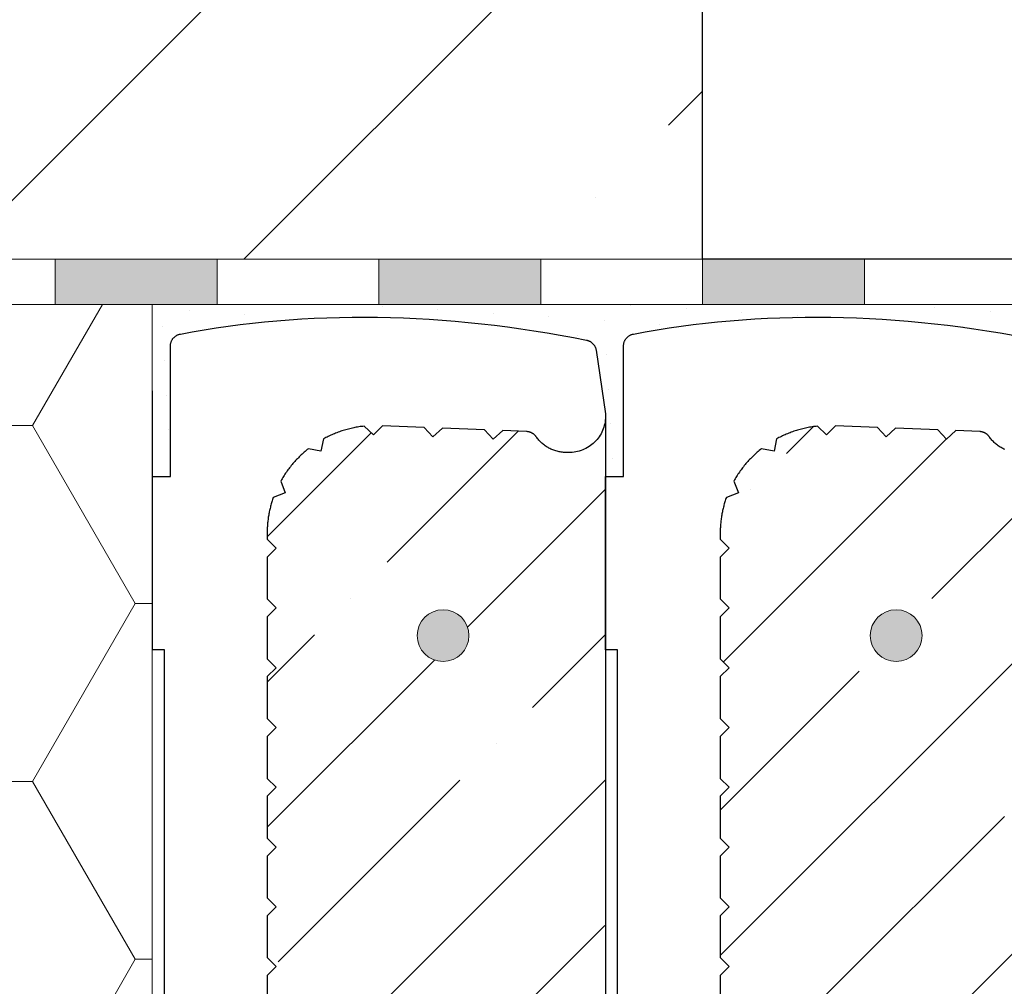
# Model space of a CAD drawing. Units: millimetres. Extents: x 0 to 9199, y 0 to 11130.
# Drawn here: x 5380 to 5532, y 2544 to 2693 of the extents above; entities that cross this region are included whole.
import ezdxf

# ---------------------------------------------------------------- set-up
doc = ezdxf.new("R2010")
doc.units = ezdxf.units.MM
doc.layers.add('HELUZ-keramika', color=1, linetype='Continuous')
for name, color, linetype, lineweight in [('HELUZ-tenká 0.18', 7, 'Continuous', 18), ('HELUZ-výztuž', 3, 'Continuous', 18), ('HELUZ-šrafy', 250, 'Continuous', 13)]:
    doc.layers.add(name, color=color, linetype=linetype, lineweight=lineweight)
pattern_1 = [(45, (-8578.555, -2178.434), (-22.45064, 22.45064), []), (45, (-8556.104, -2178.434), (-22.45064, 22.45064), [39.6875, -7.9375, 0, -7.9375])]

msp = doc.modelspace()

# ---------------------------------------------------------------- hatches: boundary and pattern name
at = {"layer": 'HELUZ-výztuž', "transparency": 33554559}
h = msp.add_hatch(color=256, dxfattribs=at)
h.dxf.hatch_style = 1
h.paths.add_polyline_path([(5448.94, 2597.86, 1), (5440.94, 2597.86, 1)])
h = msp.add_hatch(color=256, dxfattribs=at)
h.dxf.hatch_style = 1
h.paths.add_polyline_path([(5510.94, 2597.86, 1), (5518.94, 2597.86, 1)])
at = {"layer": 'HELUZ-šrafy', "transparency": 33554687}
h = msp.add_hatch(dxfattribs=at)
h.set_pattern_fill('ANSI35', color=256, scale=10)
h.set_pattern_definition([(45, (-31.9, -2071.585), (-44.9013, 44.9013), []), (45, (13.004, -2071.585), (-44.9013, 44.9013), [79.375, -15.875, 0, -15.875])])
h.paths.add_polyline_path([(5600.03, 2712.53), (5600.03, 2842.53), (5850.03, 2842.53), (6100.03, 2842.53), (6247.67, 2842.53), (6269.67, 2902.53), (6030.22, 2902.51), (6020.29, 2889.94, -0.246815), (6021.81, 2887.06, -1), (6014.81, 2887.06, -0.604087), (6020.29, 2889.94), (6030.22, 2902.51), (5610.03, 2902.48), (5585.03, 2902.48), (5532.12, 2902.48), (5459.19, 2825.88, -0.2053), (5460.28, 2823.35, -1), (5453.28, 2823.35, -0.659338), (5459.19, 2825.88), (5532.12, 2902.48), (5350.03, 2902.48), (5350.03, 2656.03), (5360.03, 2656.03), (5485.03, 2656.03), (5485.03, 2712.53)])
at = {"layer": 'HELUZ-šrafy', "transparency": 33554559}
h = msp.add_hatch(color=256, dxfattribs=at)
h.dxf.hatch_style = 1
h.paths.add_polyline_path([(5410.03, 2656.03), (5385.03, 2656.03), (5385.03, 2649.03), (5410.03, 2649.03)])
h = msp.add_hatch(color=256, dxfattribs=at)
h.dxf.hatch_style = 1
h.paths.add_polyline_path([(5460.03, 2656.03), (5435.03, 2656.03), (5435.03, 2649.03), (5460.03, 2649.03)])
h = msp.add_hatch(color=256, dxfattribs=at)
h.dxf.hatch_style = 1
h.paths.add_polyline_path([(5510.03, 2656.03), (5485.03, 2656.03), (5485.03, 2649.03), (5510.03, 2649.03)])
at = {"layer": 'HELUZ-šrafy', "transparency": 33554687}
h = msp.add_hatch(dxfattribs=at)
h.set_pattern_fill('HONEY', color=256, scale=10)
h.set_pattern_definition([(0, (-31.897, -2071.585), (47.625, 27.49631), [31.75, -63.5]), (120, (-31.897, -2071.585), (-47.625, 27.49631), [31.75, -63.5]), (60, (-31.897, -2071.585), (1e-07, 54.99261), [-63.5, 31.75])])
h.paths.add_polyline_path([(5240.06, 2399.32), (5399.98, 2399.32), (5399.98, 2649.03), (5240.06, 2649.03)])
h = msp.add_hatch(dxfattribs=at)
h.set_pattern_fill('DOTS', color=256, scale=3, angle=30, style=0)
h.paths.add_polyline_path([(5610.03, 2649.03), (5399.98, 2649.03), (5400.02, 2622.47), (5402.82, 2622.47), (5402.82, 2642.76), (5402.86, 2643.06), (5402.96, 2643.36), (5403.08, 2643.6), (5403.2, 2643.78), (5403.35, 2643.94), (5403.55, 2644.12), (5403.82, 2644.29), (5403.97, 2644.36), (5404.16, 2644.43), (5404.36, 2644.48), (5408.01, 2645.13), (5411.72, 2645.7), (5417.36, 2646.36), (5423.1, 2646.82), (5425.04, 2646.92), (5426.98, 2647), (5430.89, 2647.08), (5432.86, 2647.09), (5434.83, 2647.07), (5436.81, 2647.03), (5438.8, 2646.96), (5440.8, 2646.87), (5442.8, 2646.76), (5444.8, 2646.62), (5446.81, 2646.46), (5448.83, 2646.27), (5452.88, 2645.83), (5454.9, 2645.57), (5456.93, 2645.29), (5458.97, 2644.98), (5461, 2644.66), (5463.04, 2644.3), (5465.08, 2643.93), (5467.12, 2643.53), (5467.33, 2643.47), (5467.52, 2643.4), (5467.74, 2643.28), (5467.94, 2643.13), (5468.1, 2642.99), (5468.23, 2642.82), (5468.35, 2642.65), (5468.45, 2642.46), (5468.52, 2642.26), (5468.57, 2642.07), (5470.02, 2632.14), (5470.02, 2622.47), (5472.82, 2622.47), (5472.82, 2642.6), (5472.82, 2642.77), (5472.85, 2642.98), (5472.9, 2643.21), (5472.99, 2643.44), (5473.11, 2643.65), (5473.25, 2643.85), (5473.42, 2644.02), (5473.61, 2644.17), (5473.82, 2644.3), (5474.04, 2644.4), (5474.24, 2644.45), (5474.36, 2644.48), (5476.18, 2644.82), (5478.01, 2645.13), (5479.86, 2645.43), (5481.72, 2645.7), (5483.59, 2645.94), (5485.47, 2646.17), (5487.36, 2646.36), (5489.27, 2646.54), (5491.18, 2646.69), (5493.1, 2646.82), (5495.04, 2646.92), (5496.98, 2647), (5498.93, 2647.05), (5500.89, 2647.08), (5502.86, 2647.09), (5504.83, 2647.07), (5506.81, 2647.03), (5508.8, 2646.96), (5510.8, 2646.87), (5512.8, 2646.76), (5514.8, 2646.62), (5516.81, 2646.46), (5518.83, 2646.27), (5520.85, 2646.06), (5522.88, 2645.83), (5524.9, 2645.57), (5526.93, 2645.29), (5528.97, 2644.98), (5531, 2644.66), (5533.04, 2644.3), (5535.08, 2643.93), (5537.19, 2643.51), (5537.39, 2643.45), (5537.59, 2643.37), (5537.77, 2643.26), (5537.94, 2643.13), (5538.1, 2642.99), (5538.23, 2642.82), (5538.35, 2642.65), (5538.45, 2642.46), (5538.52, 2642.26), (5538.57, 2642.07), (5540.02, 2632.09), (5541.47, 2642.07), (5541.52, 2642.26), (5541.59, 2642.46), (5541.69, 2642.65), (5541.81, 2642.82), (5541.95, 2642.99), (5542.1, 2643.13), (5542.27, 2643.26), (5542.45, 2643.37), (5542.67, 2643.46), (5542.92, 2643.53), (5544.96, 2643.93), (5546.99, 2644.3), (5549.03, 2644.65), (5551.06, 2644.98), (5553.1, 2645.29), (5555.13, 2645.57), (5557.16, 2645.83), (5561.21, 2646.27), (5563.22, 2646.46), (5565.23, 2646.62), (5567.24, 2646.76), (5569.24, 2646.87), (5571.24, 2646.96), (5573.22, 2647.03), (5575.21, 2647.07), (5577.18, 2647.09), (5579.15, 2647.09), (5583.06, 2647.01), (5585.01, 2646.92), (5586.94, 2646.84), (5592.68, 2646.39), (5598.33, 2645.71), (5601.95, 2645.15), (5605.79, 2644.46), (5606.03, 2644.38), (5606.24, 2644.28), (5606.45, 2644.16), (5606.64, 2644), (5606.79, 2643.84), (5606.96, 2643.61), (5607.06, 2643.41), (5607.14, 2643.21), (5607.19, 2643.01), (5607.22, 2642.82), (5607.22, 2642.6), (5610.03, 2642.6)])
h = msp.add_hatch(dxfattribs=at)
h.set_pattern_fill('ANSI35', color=256, scale=5, style=0)
h.set_pattern_definition(pattern_1)
h.paths.add_polyline_path([(5470.02, 2630.94), (5469.63, 2629.55), (5468.93, 2628.36), (5467.96, 2627.36), (5466.78, 2626.64), (5465.45, 2626.22), (5463.97, 2626.13), (5462.62, 2626.29), (5461.35, 2626.77), (5460.24, 2627.52), (5459.69, 2628.13), (5459.67, 2628.15), (5458.98, 2628.97), (5458.94, 2628.99), (5458.9, 2629.03), (5458.86, 2629.06), (5458.81, 2629.09), (5458.77, 2629.12), (5458.72, 2629.14), (5458.67, 2629.17), (5458.62, 2629.19), (5458.58, 2629.22), (5458.53, 2629.24), (5458.48, 2629.26), (5458.43, 2629.28), (5458.38, 2629.3), (5458.32, 2629.31), (5458.27, 2629.33), (5458.22, 2629.34), (5458.17, 2629.35), (5458.11, 2629.36), (5458.06, 2629.37), (5458.01, 2629.38), (5457.95, 2629.39), (5457.9, 2629.39), (5457.85, 2629.4), (5454.16, 2629.55), (5452.7, 2628.22), (5451.36, 2629.66), (5444.83, 2629.93), (5443.38, 2628.6), (5442.04, 2630.04), (5435.57, 2630.3), (5434.2, 2628.88), (5432.77, 2630.24), (5432.56, 2630.21), (5432.36, 2630.19), (5432.15, 2630.16), (5431.94, 2630.13), (5431.74, 2630.1), (5431.53, 2630.06), (5431.33, 2630.02), (5431.13, 2629.98), (5430.92, 2629.94), (5430.72, 2629.89), (5430.52, 2629.84), (5430.32, 2629.79), (5430.12, 2629.74), (5429.92, 2629.68), (5429.72, 2629.63), (5429.52, 2629.57), (5429.32, 2629.5), (5429.12, 2629.44), (5428.93, 2629.37), (5428.73, 2629.3), (5428.54, 2629.23), (5428.34, 2629.15), (5428.15, 2629.07), (5427.96, 2628.99), (5427.77, 2628.91), (5427.58, 2628.83), (5427.39, 2628.74), (5427.2, 2628.65), (5427.02, 2628.56), (5426.83, 2628.47), (5426.65, 2628.37), (5426.47, 2628.27), (5426.07, 2626.35), (5424.13, 2626.74), (5423.96, 2626.61), (5423.8, 2626.48), (5423.64, 2626.34), (5423.49, 2626.21), (5423.33, 2626.07), (5423.18, 2625.93), (5423.03, 2625.79), (5422.88, 2625.65), (5422.73, 2625.51), (5422.58, 2625.36), (5422.43, 2625.21), (5422.29, 2625.06), (5422.15, 2624.91), (5422.01, 2624.76), (5421.87, 2624.6), (5421.74, 2624.45), (5421.61, 2624.29), (5421.47, 2624.13), (5421.34, 2623.97), (5421.22, 2623.81), (5421.09, 2623.64), (5420.97, 2623.48), (5420.85, 2623.31), (5420.73, 2623.14), (5420.61, 2622.97), (5420.5, 2622.8), (5420.38, 2622.63), (5420.27, 2622.45), (5420.16, 2622.28), (5420.06, 2622.1), (5419.95, 2621.92), (5419.85, 2621.74), (5420.56, 2619.91), (5418.71, 2619.21), (5418.65, 2619.04), (5418.59, 2618.88), (5418.54, 2618.71), (5418.49, 2618.54), (5418.44, 2618.37), (5418.39, 2618.21), (5418.34, 2618.04), (5418.29, 2617.87), (5418.25, 2617.7), (5418.21, 2617.53), (5418.17, 2617.35), (5418.13, 2617.18), (5418.09, 2617.01), (5418.06, 2616.84), (5418.03, 2616.67), (5418, 2616.49), (5417.97, 2616.32), (5417.94, 2616.15), (5417.92, 2615.97), (5417.89, 2615.8), (5417.87, 2615.62), (5417.85, 2615.45), (5417.83, 2615.27), (5417.82, 2615.1), (5417.8, 2614.92), (5417.79, 2614.75), (5417.78, 2614.57), (5417.77, 2614.4), (5417.77, 2614.22), (5417.76, 2614.05), (5417.76, 2613.87), (5417.76, 2613.7), (5417.76, 2612.76), (5419.16, 2611.38), (5417.76, 2609.99), (5417.76, 2603.52), (5419.16, 2602.13), (5417.76, 2600.75), (5417.76, 2594.28), (5419.16, 2592.89), (5417.76, 2591.51), (5417.76, 2585.04), (5419.16, 2583.65), (5417.76, 2582.26), (5417.76, 2575.79), (5419.16, 2574.41), (5417.76, 2573.02), (5417.76, 2566.55), (5419.16, 2565.17), (5417.76, 2563.78), (5417.76, 2557.31), (5419.16, 2555.92), (5417.76, 2554.54), (5417.76, 2548.07), (5419.16, 2546.68), (5417.76, 2545.3), (5417.76, 2538.83), (5419.16, 2537.44), (5417.76, 2536.05), (5417.76, 2529.58), (5419.16, 2528.19), (5417.76, 2526.81), (5417.76, 2520.34), (5419.16, 2518.95), (5417.76, 2517.57), (5417.76, 2511.1), (5419.16, 2509.71), (5417.76, 2508.32), (5417.76, 2501.85), (5419.16, 2500.47), (5417.76, 2499.08), (5417.76, 2492.61), (5419.16, 2491.23), (5417.76, 2489.84), (5417.76, 2483.37), (5419.16, 2481.98), (5417.76, 2480.6), (5417.76, 2474.13), (5419.16, 2472.74), (5417.76, 2471.36), (5417.76, 2464.89), (5419.16, 2463.5), (5417.76, 2462.11), (5417.76, 2455.64), (5419.16, 2454.26), (5417.76, 2452.87), (5417.76, 2446.4), (5419.16, 2445.01), (5417.76, 2443.63), (5417.76, 2442.69), (5417.76, 2442.52), (5417.76, 2442.34), (5417.77, 2442.17), (5417.77, 2441.99), (5417.78, 2441.81), (5417.79, 2441.64), (5417.8, 2441.46), (5417.82, 2441.29), (5417.83, 2441.11), (5417.85, 2440.94), (5417.87, 2440.76), (5417.89, 2440.59), (5417.92, 2440.42), (5417.94, 2440.24), (5417.97, 2440.07), (5418, 2439.9), (5418.03, 2439.72), (5418.06, 2439.55), (5418.09, 2439.38), (5418.13, 2439.21), (5418.17, 2439.03), (5418.21, 2438.86), (5418.25, 2438.69), (5418.29, 2438.52), (5418.34, 2438.35), (5418.39, 2438.18), (5418.44, 2438.01), (5418.49, 2437.85), (5418.54, 2437.68), (5418.59, 2437.51), (5418.65, 2437.34), (5418.71, 2437.18), (5420.56, 2436.48), (5419.85, 2434.65), (5419.95, 2434.47), (5420.06, 2434.29), (5420.16, 2434.11), (5420.27, 2433.94), (5420.38, 2433.76), (5420.5, 2433.59), (5420.61, 2433.42), (5420.73, 2433.25), (5420.85, 2433.08), (5420.97, 2432.91), (5421.09, 2432.75), (5421.22, 2432.58), (5421.34, 2432.42), (5421.47, 2432.26), (5421.61, 2432.1), (5421.74, 2431.94), (5421.87, 2431.78), (5422.01, 2431.63), (5422.15, 2431.48), (5422.29, 2431.32), (5422.43, 2431.18), (5422.58, 2431.03), (5422.73, 2430.88), (5422.88, 2430.74), (5423.03, 2430.6), (5423.18, 2430.45), (5423.33, 2430.32), (5423.49, 2430.18), (5423.64, 2430.04), (5423.8, 2429.91), (5423.96, 2429.78), (5424.13, 2429.65), (5426.07, 2430.04), (5426.47, 2428.11), (5426.65, 2428.02), (5426.83, 2427.92), (5427.02, 2427.83), (5427.2, 2427.74), (5427.39, 2427.65), (5427.58, 2427.56), (5427.77, 2427.48), (5427.96, 2427.39), (5428.15, 2427.31), (5428.34, 2427.24), (5428.54, 2427.16), (5428.73, 2427.09), (5428.93, 2427.02), (5429.12, 2426.95), (5429.32, 2426.89), (5429.52, 2426.82), (5429.72, 2426.76), (5429.92, 2426.7), (5430.12, 2426.65), (5430.32, 2426.6), (5430.52, 2426.54), (5430.72, 2426.5), (5430.92, 2426.45), (5431.13, 2426.41), (5431.33, 2426.37), (5431.53, 2426.33), (5431.74, 2426.29), (5431.94, 2426.26), (5432.15, 2426.23), (5432.36, 2426.2), (5432.56, 2426.17), (5432.77, 2426.15), (5434.2, 2427.5), (5435.57, 2426.08), (5442.04, 2426.36), (5443.38, 2427.79), (5444.82, 2426.47), (5451.38, 2426.75), (5452.7, 2428.17), (5454.14, 2426.86), (5457.98, 2427.03), (5458.01, 2427.03), (5458.06, 2427.03), (5458.11, 2427.04), (5458.17, 2427.05), (5458.22, 2427.06), (5458.27, 2427.07), (5458.33, 2427.09), (5458.38, 2427.1), (5458.43, 2427.12), (5458.48, 2427.13), (5458.53, 2427.15), (5458.58, 2427.18), (5458.63, 2427.2), (5458.68, 2427.22), (5458.72, 2427.25), (5458.77, 2427.27), (5458.82, 2427.3), (5458.86, 2427.33), (5458.9, 2427.36), (5458.95, 2427.39), (5458.99, 2427.43), (5459.03, 2427.46), (5459.07, 2427.5), (5459.11, 2427.53), (5459.15, 2427.57), (5459.18, 2427.61), (5459.22, 2427.65), (5459.25, 2427.69), (5459.29, 2427.73), (5459.32, 2427.78), (5459.75, 2428.39), (5460.77, 2429.28), (5461.97, 2429.9), (5463.24, 2430.21), (5465.1, 2430.23), (5466.52, 2429.86), (5467.74, 2429.19), (5468.76, 2428.25), (5469.51, 2427.09), (5470.02, 2425.58)])
h.paths.add_polyline_path([(5440.94, 2597.86, -1), (5448.94, 2597.86, -1)], flags=16)
h.paths.add_polyline_path([(5452.94, 2458.08, -1), (5436.94, 2458.08, -1)], flags=16)
h = msp.add_hatch(dxfattribs=at)
h.set_pattern_fill('ANSI35', color=256, scale=5, style=0)
h.set_pattern_definition(pattern_1)
h.paths.add_polyline_path([(5540.02, 2630.94), (5539.63, 2629.55), (5538.93, 2628.36), (5537.96, 2627.36), (5536.78, 2626.64), (5535.45, 2626.22), (5533.97, 2626.13), (5532.62, 2626.29), (5531.35, 2626.77), (5530.24, 2627.52), (5529.69, 2628.13), (5529.67, 2628.15), (5528.98, 2628.97), (5528.94, 2628.99), (5528.9, 2629.03), (5528.86, 2629.06), (5528.81, 2629.09), (5528.77, 2629.12), (5528.72, 2629.14), (5528.67, 2629.17), (5528.62, 2629.19), (5528.58, 2629.22), (5528.53, 2629.24), (5528.48, 2629.26), (5528.43, 2629.28), (5528.38, 2629.3), (5528.32, 2629.31), (5528.27, 2629.33), (5528.22, 2629.34), (5528.17, 2629.35), (5528.11, 2629.36), (5528.06, 2629.37), (5528.01, 2629.38), (5527.95, 2629.39), (5527.9, 2629.39), (5527.85, 2629.4), (5524.16, 2629.55), (5522.7, 2628.22), (5521.36, 2629.66), (5514.83, 2629.93), (5513.38, 2628.6), (5512.04, 2630.04), (5505.57, 2630.3), (5504.2, 2628.88), (5502.77, 2630.24), (5502.56, 2630.21), (5502.36, 2630.19), (5502.15, 2630.16), (5501.94, 2630.13), (5501.74, 2630.1), (5501.53, 2630.06), (5501.33, 2630.02), (5501.13, 2629.98), (5500.92, 2629.94), (5500.72, 2629.89), (5500.52, 2629.84), (5500.32, 2629.79), (5500.12, 2629.74), (5499.92, 2629.68), (5499.72, 2629.63), (5499.52, 2629.57), (5499.32, 2629.5), (5499.12, 2629.44), (5498.93, 2629.37), (5498.73, 2629.3), (5498.54, 2629.23), (5498.34, 2629.15), (5498.15, 2629.07), (5497.96, 2628.99), (5497.77, 2628.91), (5497.58, 2628.83), (5497.39, 2628.74), (5497.2, 2628.65), (5497.02, 2628.56), (5496.83, 2628.47), (5496.65, 2628.37), (5496.47, 2628.27), (5496.07, 2626.35), (5494.13, 2626.74), (5493.96, 2626.61), (5493.8, 2626.48), (5493.64, 2626.34), (5493.49, 2626.21), (5493.33, 2626.07), (5493.18, 2625.93), (5493.03, 2625.79), (5492.88, 2625.65), (5492.73, 2625.51), (5492.58, 2625.36), (5492.43, 2625.21), (5492.29, 2625.06), (5492.15, 2624.91), (5492.01, 2624.76), (5491.87, 2624.6), (5491.74, 2624.45), (5491.61, 2624.29), (5491.47, 2624.13), (5491.34, 2623.97), (5491.22, 2623.81), (5491.09, 2623.64), (5490.97, 2623.48), (5490.85, 2623.31), (5490.73, 2623.14), (5490.61, 2622.97), (5490.5, 2622.8), (5490.38, 2622.63), (5490.27, 2622.45), (5490.16, 2622.28), (5490.06, 2622.1), (5489.95, 2621.92), (5489.85, 2621.74), (5490.56, 2619.91), (5488.71, 2619.21), (5488.65, 2619.04), (5488.59, 2618.88), (5488.54, 2618.71), (5488.49, 2618.54), (5488.44, 2618.37), (5488.39, 2618.21), (5488.34, 2618.04), (5488.29, 2617.87), (5488.25, 2617.7), (5488.21, 2617.53), (5488.17, 2617.35), (5488.13, 2617.18), (5488.09, 2617.01), (5488.06, 2616.84), (5488.03, 2616.67), (5488, 2616.49), (5487.97, 2616.32), (5487.94, 2616.15), (5487.92, 2615.97), (5487.89, 2615.8), (5487.87, 2615.62), (5487.85, 2615.45), (5487.83, 2615.27), (5487.82, 2615.1), (5487.8, 2614.92), (5487.79, 2614.75), (5487.78, 2614.57), (5487.77, 2614.4), (5487.77, 2614.22), (5487.76, 2614.05), (5487.76, 2613.87), (5487.76, 2613.7), (5487.76, 2612.76), (5489.16, 2611.38), (5487.76, 2609.99), (5487.76, 2603.52), (5489.16, 2602.13), (5487.76, 2600.75), (5487.76, 2594.28), (5489.16, 2592.89), (5487.76, 2591.51), (5487.76, 2585.04), (5489.16, 2583.65), (5487.76, 2582.26), (5487.76, 2575.79), (5489.16, 2574.41), (5487.76, 2573.02), (5487.76, 2566.55), (5489.16, 2565.17), (5487.76, 2563.78), (5487.76, 2557.31), (5489.16, 2555.92), (5487.76, 2554.54), (5487.76, 2548.07), (5489.16, 2546.68), (5487.76, 2545.3), (5487.76, 2538.83), (5489.16, 2537.44), (5487.76, 2536.05), (5487.76, 2529.58), (5489.16, 2528.19), (5487.76, 2526.81), (5487.76, 2520.34), (5489.16, 2518.95), (5487.76, 2517.57), (5487.76, 2511.1), (5489.16, 2509.71), (5487.76, 2508.32), (5487.76, 2501.85), (5489.16, 2500.47), (5487.76, 2499.08), (5487.76, 2492.61), (5489.16, 2491.23), (5487.76, 2489.84), (5487.76, 2483.37), (5489.16, 2481.98), (5487.76, 2480.6), (5487.76, 2474.13), (5489.16, 2472.74), (5487.76, 2471.36), (5487.76, 2464.89), (5489.16, 2463.5), (5487.76, 2462.11), (5487.76, 2455.64), (5489.16, 2454.26), (5487.76, 2452.87), (5487.76, 2446.4), (5489.16, 2445.01), (5487.76, 2443.63), (5487.76, 2442.69), (5487.76, 2442.52), (5487.76, 2442.34), (5487.77, 2442.17), (5487.77, 2441.99), (5487.78, 2441.81), (5487.79, 2441.64), (5487.8, 2441.46), (5487.82, 2441.29), (5487.83, 2441.11), (5487.85, 2440.94), (5487.87, 2440.76), (5487.89, 2440.59), (5487.92, 2440.42), (5487.94, 2440.24), (5487.97, 2440.07), (5488, 2439.9), (5488.03, 2439.72), (5488.06, 2439.55), (5488.09, 2439.38), (5488.13, 2439.21), (5488.17, 2439.03), (5488.21, 2438.86), (5488.25, 2438.69), (5488.29, 2438.52), (5488.34, 2438.35), (5488.39, 2438.18), (5488.44, 2438.01), (5488.49, 2437.85), (5488.54, 2437.68), (5488.59, 2437.51), (5488.65, 2437.34), (5488.71, 2437.18), (5490.56, 2436.48), (5489.85, 2434.65), (5489.95, 2434.47), (5490.06, 2434.29), (5490.16, 2434.11), (5490.27, 2433.94), (5490.38, 2433.76), (5490.5, 2433.59), (5490.61, 2433.42), (5490.73, 2433.25), (5490.85, 2433.08), (5490.97, 2432.91), (5491.09, 2432.75), (5491.22, 2432.58), (5491.34, 2432.42), (5491.47, 2432.26), (5491.61, 2432.1), (5491.74, 2431.94), (5491.87, 2431.78), (5492.01, 2431.63), (5492.15, 2431.48), (5492.29, 2431.32), (5492.43, 2431.18), (5492.58, 2431.03), (5492.73, 2430.88), (5492.88, 2430.74), (5493.03, 2430.6), (5493.18, 2430.45), (5493.33, 2430.32), (5493.49, 2430.18), (5493.64, 2430.04), (5493.8, 2429.91), (5493.96, 2429.78), (5494.13, 2429.65), (5496.07, 2430.04), (5496.47, 2428.11), (5496.65, 2428.02), (5496.83, 2427.92), (5497.02, 2427.83), (5497.2, 2427.74), (5497.39, 2427.65), (5497.58, 2427.56), (5497.77, 2427.48), (5497.96, 2427.39), (5498.15, 2427.31), (5498.34, 2427.24), (5498.54, 2427.16), (5498.73, 2427.09), (5498.93, 2427.02), (5499.12, 2426.95), (5499.32, 2426.89), (5499.52, 2426.82), (5499.72, 2426.76), (5499.92, 2426.7), (5500.12, 2426.65), (5500.32, 2426.6), (5500.52, 2426.54), (5500.72, 2426.5), (5500.92, 2426.45), (5501.13, 2426.41), (5501.33, 2426.37), (5501.53, 2426.33), (5501.74, 2426.29), (5501.94, 2426.26), (5502.15, 2426.23), (5502.36, 2426.2), (5502.56, 2426.17), (5502.77, 2426.15), (5504.2, 2427.5), (5505.57, 2426.08), (5512.04, 2426.36), (5513.38, 2427.79), (5514.82, 2426.47), (5521.38, 2426.75), (5522.7, 2428.17), (5524.14, 2426.86), (5527.98, 2427.03), (5528.01, 2427.03), (5528.06, 2427.03), (5528.11, 2427.04), (5528.17, 2427.05), (5528.22, 2427.06), (5528.27, 2427.07), (5528.33, 2427.09), (5528.38, 2427.1), (5528.43, 2427.12), (5528.48, 2427.13), (5528.53, 2427.15), (5528.58, 2427.18), (5528.63, 2427.2), (5528.68, 2427.22), (5528.72, 2427.25), (5528.77, 2427.27), (5528.82, 2427.3), (5528.86, 2427.33), (5528.9, 2427.36), (5528.95, 2427.39), (5528.99, 2427.43), (5529.03, 2427.46), (5529.07, 2427.5), (5529.11, 2427.53), (5529.15, 2427.57), (5529.18, 2427.61), (5529.22, 2427.65), (5529.25, 2427.69), (5529.29, 2427.73), (5529.32, 2427.78), (5529.75, 2428.39), (5530.77, 2429.28), (5531.97, 2429.9), (5533.24, 2430.21), (5535.1, 2430.23), (5536.52, 2429.86), (5537.74, 2429.19), (5538.76, 2428.25), (5539.51, 2427.09), (5540.02, 2425.58)])
h.paths.add_polyline_path([(5510.94, 2597.86, -1), (5518.94, 2597.86, -1)], flags=16)
h.paths.add_polyline_path([(5522.94, 2458.08, -1), (5506.94, 2458.08, -1)], flags=16)

# ---------------------------------------------------------------- linework, layer by layer
at = {"layer": 'HELUZ-keramika', "transparency": 33554687}
msp.add_lwpolyline([(5485.03, 2712.53), (5600.03, 2712.53), (5600.03, 2656.03), (5485.03, 2656.03)], close=True, dxfattribs=at)
for points in [[(5402.82, 2642.6), (5402.82, 2642.74), (5402.83, 2642.82), (5402.84, 2642.9), (5402.85, 2642.98), (5402.87, 2643.06), (5402.88, 2643.13), (5402.91, 2643.21), (5402.93, 2643.29), (5402.96, 2643.36), (5403, 2643.44), (5403.03, 2643.51), (5403.07, 2643.58), (5403.11, 2643.65), (5403.16, 2643.72), (5403.21, 2643.78), (5403.26, 2643.84), (5403.31, 2643.9), (5403.37, 2643.96), (5403.42, 2644.02), (5403.48, 2644.07), (5403.55, 2644.12), (5403.61, 2644.17), (5403.68, 2644.21), (5403.75, 2644.26), (5403.82, 2644.29), (5403.89, 2644.33), (5403.97, 2644.36), (5404.04, 2644.39), (5404.12, 2644.42), (5404.2, 2644.44), (5404.28, 2644.46), (5404.36, 2644.48), (5406.18, 2644.82), (5408.01, 2645.13), (5409.86, 2645.43), (5411.72, 2645.7), (5413.59, 2645.94), (5415.47, 2646.17), (5417.36, 2646.36), (5419.27, 2646.54), (5421.18, 2646.69), (5423.1, 2646.82), (5425.04, 2646.92), (5426.98, 2647), (5428.93, 2647.05), (5430.89, 2647.08), (5432.86, 2647.09), (5434.83, 2647.07), (5436.81, 2647.03), (5438.8, 2646.96), (5440.8, 2646.87), (5442.8, 2646.76), (5444.8, 2646.62), (5446.81, 2646.46), (5448.83, 2646.27), (5450.85, 2646.06), (5452.88, 2645.83), (5454.9, 2645.57), (5456.93, 2645.29), (5458.97, 2644.98), (5461, 2644.66), (5463.04, 2644.3), (5465.08, 2643.93), (5467.12, 2643.53), (5467.19, 2643.51), (5467.26, 2643.49), (5467.33, 2643.47), (5467.39, 2643.45), (5467.46, 2643.42), (5467.52, 2643.4), (5467.59, 2643.36), (5467.65, 2643.33), (5467.71, 2643.3), (5467.77, 2643.26), (5467.83, 2643.22), (5467.89, 2643.17), (5467.94, 2643.13), (5467.99, 2643.08), (5468.05, 2643.03), (5468.1, 2642.98), (5468.14, 2642.93), (5468.19, 2642.88), (5468.23, 2642.82), (5468.27, 2642.77), (5468.31, 2642.71), (5468.35, 2642.65), (5468.38, 2642.58), (5468.42, 2642.52), (5468.45, 2642.46), (5468.47, 2642.39), (5468.5, 2642.33), (5468.52, 2642.26), (5468.54, 2642.19), (5468.56, 2642.12), (5468.57, 2642.05), (5468.58, 2641.98), (5470.02, 2632.14), (5470.02, 2424.37)], [(5472.82, 2642.66), (5472.82, 2642.74), (5472.83, 2642.82), (5472.84, 2642.9), (5472.85, 2642.98), (5472.87, 2643.06), (5472.88, 2643.13), (5472.91, 2643.21), (5472.93, 2643.29), (5472.96, 2643.36), (5473, 2643.44), (5473.03, 2643.51), (5473.07, 2643.58), (5473.11, 2643.65), (5473.16, 2643.72), (5473.21, 2643.78), (5473.26, 2643.84), (5473.31, 2643.9), (5473.37, 2643.96), (5473.42, 2644.02), (5473.48, 2644.07), (5473.55, 2644.12), (5473.61, 2644.17), (5473.68, 2644.21), (5473.75, 2644.26), (5473.82, 2644.29), (5473.89, 2644.33), (5473.97, 2644.36), (5474.04, 2644.39), (5474.12, 2644.42), (5474.2, 2644.44), (5474.28, 2644.46), (5474.36, 2644.48), (5476.18, 2644.82), (5478.01, 2645.13), (5479.86, 2645.43), (5481.72, 2645.7), (5483.59, 2645.94), (5485.47, 2646.17), (5487.36, 2646.36), (5489.27, 2646.54), (5491.18, 2646.69), (5493.1, 2646.82), (5495.04, 2646.92), (5496.98, 2647), (5498.93, 2647.05), (5500.89, 2647.08), (5502.86, 2647.09), (5504.83, 2647.07), (5506.81, 2647.03), (5508.8, 2646.96), (5510.8, 2646.87), (5512.8, 2646.76), (5514.8, 2646.62), (5516.81, 2646.46), (5518.83, 2646.27), (5520.85, 2646.06), (5522.88, 2645.83), (5524.9, 2645.57), (5526.93, 2645.29), (5528.97, 2644.98), (5531, 2644.66), (5533.04, 2644.3)], [(5401.89, 2460.73), (5401.89, 2595.66), (5400.02, 2595.66), (5400.02, 2622.47), (5402.82, 2622.47), (5402.82, 2642.6)], [(5471.89, 2460.73), (5471.89, 2595.66), (5470.02, 2595.66), (5470.02, 2622.47), (5472.82, 2622.47), (5472.82, 2642.6)], [(5470.02, 2631.71), (5470.01, 2631.44), (5469.99, 2631.16), (5469.96, 2630.89), (5469.91, 2630.62), (5469.85, 2630.35), (5469.78, 2630.09), (5469.69, 2629.83), (5469.59, 2629.57), (5469.47, 2629.32), (5469.35, 2629.07), (5469.21, 2628.84), (5469.06, 2628.61), (5468.9, 2628.38), (5468.73, 2628.17), (5468.54, 2627.96), (5468.35, 2627.76), (5468.15, 2627.57), (5467.94, 2627.4), (5467.72, 2627.23), (5467.49, 2627.07), (5467.25, 2626.93), (5467.01, 2626.79), (5466.76, 2626.67), (5466.51, 2626.56), (5466.25, 2626.47), (5465.98, 2626.39), (5465.71, 2626.32), (5465.44, 2626.26), (5465.17, 2626.22), (5464.89, 2626.19), (5464.62, 2626.17), (5464.34, 2626.17), (5463.88, 2626.17), (5463.71, 2626.18), (5463.54, 2626.19), (5463.37, 2626.2), (5463.2, 2626.22), (5463.04, 2626.25), (5462.87, 2626.28), (5462.71, 2626.31), (5462.54, 2626.35), (5462.38, 2626.4), (5462.22, 2626.45), (5462.06, 2626.5), (5461.91, 2626.56), (5461.75, 2626.62), (5461.6, 2626.69), (5461.44, 2626.76), (5461.3, 2626.84), (5461.15, 2626.92), (5461, 2627.01), (5460.86, 2627.1), (5460.72, 2627.19), (5460.59, 2627.29), (5460.46, 2627.39), (5460.33, 2627.5), (5460.2, 2627.61), (5460.08, 2627.72), (5459.96, 2627.84), (5459.84, 2627.96), (5459.73, 2628.08), (5459.62, 2628.21), (5459.52, 2628.34), (5459.42, 2628.48), (5459.32, 2628.61), (5459.29, 2628.65), (5459.25, 2628.7), (5459.22, 2628.74), (5459.18, 2628.78), (5459.14, 2628.82), (5459.11, 2628.85), (5459.07, 2628.89), (5459.03, 2628.93), (5458.99, 2628.96), (5458.94, 2628.99), (5458.9, 2629.03), (5458.86, 2629.06), (5458.81, 2629.09), (5458.77, 2629.12), (5458.72, 2629.14), (5458.67, 2629.17), (5458.62, 2629.19), (5458.58, 2629.22), (5458.53, 2629.24), (5458.48, 2629.26), (5458.43, 2629.28), (5458.38, 2629.3), (5458.32, 2629.31), (5458.27, 2629.33), (5458.22, 2629.34), (5458.17, 2629.35), (5458.11, 2629.36), (5458.06, 2629.37), (5458.01, 2629.38), (5457.95, 2629.39), (5457.9, 2629.39), (5457.85, 2629.4), (5454.16, 2629.55), (5452.7, 2628.22), (5451.36, 2629.66), (5444.83, 2629.93), (5443.38, 2628.6), (5442.04, 2630.04), (5435.57, 2630.3), (5434.2, 2628.88), (5432.77, 2630.24), (5432.56, 2630.21), (5432.36, 2630.19), (5432.15, 2630.16), (5431.94, 2630.13), (5431.74, 2630.1), (5431.53, 2630.06), (5431.33, 2630.02), (5431.13, 2629.98), (5430.92, 2629.94), (5430.72, 2629.89), (5430.52, 2629.84), (5430.32, 2629.79), (5430.12, 2629.74), (5429.92, 2629.68), (5429.72, 2629.63), (5429.52, 2629.57), (5429.32, 2629.5), (5429.12, 2629.44), (5428.93, 2629.37), (5428.73, 2629.3), (5428.54, 2629.23), (5428.34, 2629.15), (5428.15, 2629.07), (5427.96, 2628.99), (5427.77, 2628.91), (5427.58, 2628.83), (5427.39, 2628.74), (5427.2, 2628.65), (5427.02, 2628.56), (5426.83, 2628.47), (5426.65, 2628.37), (5426.47, 2628.27), (5426.07, 2626.35), (5424.13, 2626.74), (5423.96, 2626.61), (5423.8, 2626.48), (5423.64, 2626.34), (5423.49, 2626.21), (5423.33, 2626.07), (5423.18, 2625.93), (5423.03, 2625.79), (5422.88, 2625.65), (5422.73, 2625.51), (5422.58, 2625.36), (5422.43, 2625.21), (5422.29, 2625.06), (5422.15, 2624.91), (5422.01, 2624.76), (5421.87, 2624.6), (5421.74, 2624.45), (5421.61, 2624.29), (5421.47, 2624.13), (5421.34, 2623.97), (5421.22, 2623.81), (5421.09, 2623.64), (5420.97, 2623.48), (5420.85, 2623.31), (5420.73, 2623.14), (5420.61, 2622.97), (5420.5, 2622.8), (5420.38, 2622.63), (5420.27, 2622.45), (5420.16, 2622.28), (5420.06, 2622.1), (5419.95, 2621.92), (5419.85, 2621.74), (5420.56, 2619.91), (5418.71, 2619.21), (5418.65, 2619.04), (5418.59, 2618.88), (5418.54, 2618.71), (5418.49, 2618.54), (5418.44, 2618.37), (5418.39, 2618.21), (5418.34, 2618.04), (5418.29, 2617.87), (5418.25, 2617.7), (5418.21, 2617.53), (5418.17, 2617.35), (5418.13, 2617.18), (5418.09, 2617.01), (5418.06, 2616.84), (5418.03, 2616.67), (5418, 2616.49), (5417.97, 2616.32), (5417.94, 2616.15), (5417.92, 2615.97), (5417.89, 2615.8), (5417.87, 2615.62), (5417.85, 2615.45), (5417.83, 2615.27), (5417.82, 2615.1), (5417.8, 2614.92), (5417.79, 2614.75), (5417.78, 2614.57), (5417.77, 2614.4), (5417.77, 2614.22), (5417.76, 2614.05), (5417.76, 2613.87), (5417.76, 2613.7), (5417.76, 2612.76), (5419.16, 2611.38), (5417.76, 2609.99), (5417.76, 2603.52), (5419.16, 2602.13), (5417.76, 2600.75), (5417.76, 2594.28), (5419.16, 2592.89), (5417.76, 2591.51), (5417.76, 2585.04), (5419.16, 2583.65), (5417.76, 2582.26), (5417.76, 2575.79), (5419.16, 2574.41), (5417.76, 2573.02), (5417.76, 2566.55), (5419.16, 2565.17), (5417.76, 2563.78), (5417.76, 2557.31), (5419.16, 2555.92), (5417.76, 2554.54), (5417.76, 2548.07), (5419.16, 2546.68), (5417.76, 2545.3), (5417.76, 2538.83)], [(5531.75, 2626.62), (5531.6, 2626.69), (5531.44, 2626.76), (5531.3, 2626.84), (5531.15, 2626.92), (5531, 2627.01), (5530.86, 2627.1), (5530.72, 2627.19), (5530.59, 2627.29), (5530.46, 2627.39), (5530.33, 2627.5), (5530.2, 2627.61), (5530.08, 2627.72), (5529.96, 2627.84), (5529.84, 2627.96), (5529.73, 2628.08), (5529.62, 2628.21), (5529.52, 2628.34), (5529.42, 2628.48), (5529.32, 2628.61), (5529.29, 2628.65), (5529.25, 2628.7), (5529.22, 2628.74), (5529.18, 2628.78), (5529.14, 2628.82), (5529.11, 2628.85), (5529.07, 2628.89), (5529.03, 2628.93), (5528.99, 2628.96), (5528.94, 2628.99), (5528.9, 2629.03), (5528.86, 2629.06), (5528.81, 2629.09), (5528.77, 2629.12), (5528.72, 2629.14), (5528.67, 2629.17), (5528.62, 2629.19), (5528.58, 2629.22), (5528.53, 2629.24), (5528.48, 2629.26), (5528.43, 2629.28), (5528.38, 2629.3), (5528.32, 2629.31), (5528.27, 2629.33), (5528.22, 2629.34), (5528.17, 2629.35), (5528.11, 2629.36), (5528.06, 2629.37), (5528.01, 2629.38), (5527.95, 2629.39), (5527.9, 2629.39), (5527.85, 2629.4), (5524.16, 2629.55), (5522.7, 2628.22), (5521.36, 2629.66), (5514.83, 2629.93), (5513.38, 2628.6), (5512.04, 2630.04), (5505.57, 2630.3), (5504.2, 2628.88), (5502.77, 2630.24), (5502.56, 2630.21), (5502.36, 2630.19), (5502.15, 2630.16), (5501.94, 2630.13), (5501.74, 2630.1), (5501.53, 2630.06), (5501.33, 2630.02), (5501.13, 2629.98), (5500.92, 2629.94), (5500.72, 2629.89), (5500.52, 2629.84), (5500.32, 2629.79), (5500.12, 2629.74), (5499.92, 2629.68), (5499.72, 2629.63), (5499.52, 2629.57), (5499.32, 2629.5), (5499.12, 2629.44), (5498.93, 2629.37), (5498.73, 2629.3), (5498.54, 2629.23), (5498.34, 2629.15), (5498.15, 2629.07), (5497.96, 2628.99), (5497.77, 2628.91), (5497.58, 2628.83), (5497.39, 2628.74), (5497.2, 2628.65), (5497.02, 2628.56), (5496.83, 2628.47), (5496.65, 2628.37), (5496.47, 2628.27), (5496.07, 2626.35), (5494.13, 2626.74), (5493.96, 2626.61), (5493.8, 2626.48), (5493.64, 2626.34), (5493.49, 2626.21), (5493.33, 2626.07), (5493.18, 2625.93), (5493.03, 2625.79), (5492.88, 2625.65), (5492.73, 2625.51), (5492.58, 2625.36), (5492.43, 2625.21), (5492.29, 2625.06), (5492.15, 2624.91), (5492.01, 2624.76), (5491.87, 2624.6), (5491.74, 2624.45), (5491.61, 2624.29), (5491.47, 2624.13), (5491.34, 2623.97), (5491.22, 2623.81), (5491.09, 2623.64), (5490.97, 2623.48), (5490.85, 2623.31), (5490.73, 2623.14), (5490.61, 2622.97), (5490.5, 2622.8), (5490.38, 2622.63), (5490.27, 2622.45), (5490.16, 2622.28), (5490.06, 2622.1), (5489.95, 2621.92), (5489.85, 2621.74), (5490.56, 2619.91), (5488.71, 2619.21), (5488.65, 2619.04), (5488.59, 2618.88), (5488.54, 2618.71), (5488.49, 2618.54), (5488.44, 2618.37), (5488.39, 2618.21), (5488.34, 2618.04), (5488.29, 2617.87), (5488.25, 2617.7), (5488.21, 2617.53), (5488.17, 2617.35), (5488.13, 2617.18), (5488.09, 2617.01), (5488.06, 2616.84), (5488.03, 2616.67), (5488, 2616.49), (5487.97, 2616.32), (5487.94, 2616.15), (5487.92, 2615.97), (5487.89, 2615.8), (5487.87, 2615.62), (5487.85, 2615.45), (5487.83, 2615.27), (5487.82, 2615.1), (5487.8, 2614.92), (5487.79, 2614.75), (5487.78, 2614.57), (5487.77, 2614.4), (5487.77, 2614.22), (5487.76, 2614.05), (5487.76, 2613.87), (5487.76, 2613.7), (5487.76, 2612.76), (5489.16, 2611.38), (5487.76, 2609.99), (5487.76, 2603.52), (5489.16, 2602.13), (5487.76, 2600.75), (5487.76, 2594.28), (5489.16, 2592.89), (5487.76, 2591.51), (5487.76, 2585.04), (5489.16, 2583.65), (5487.76, 2582.26), (5487.76, 2575.79), (5489.16, 2574.41), (5487.76, 2573.02), (5487.76, 2566.55), (5489.16, 2565.17), (5487.76, 2563.78), (5487.76, 2557.31), (5489.16, 2555.92), (5487.76, 2554.54), (5487.76, 2548.07), (5489.16, 2546.68), (5487.76, 2545.3), (5487.76, 2538.83)]]:
    msp.add_lwpolyline(points, dxfattribs=at)
at = {"layer": 'HELUZ-tenká 0.18', "transparency": 33554687}
for points in [[(5610.03, 2656.03), (5350.03, 2656.03), (5350.03, 2649.03), (5610.03, 2649.03)], [(5385.03, 2656.03), (5385.03, 2649.03)], [(5410.03, 2649.03), (5410.03, 2656.03)], [(5435.03, 2656.03), (5435.03, 2649.03)], [(5460.03, 2649.03), (5460.03, 2656.03)], [(5485.03, 2656.03), (5485.03, 2649.03)], [(5510.03, 2649.03), (5510.03, 2656.03)]]:
    msp.add_lwpolyline(points, dxfattribs=at)
msp.add_lwpolyline([(5240.06, 2399.32), (5399.98, 2399.32), (5399.98, 2649.03), (5240.06, 2649.03)], close=True, dxfattribs=at)
at = {"layer": 'HELUZ-výztuž'}
for centre in [(5444.94, 2597.86), (5514.94, 2597.86)]:
    msp.add_circle(centre, 4, dxfattribs=at)
at = {"layer": 'HELUZ-šrafy', "transparency": 33554687}
msp.add_lwpolyline([(5607.22, 2642.6), (5610.03, 2642.6), (5610.03, 2649.03), (5399.98, 2649.03), (5400.02, 2622.47), (5402.82, 2622.47), (5402.82, 2642.66)], dxfattribs=at)

doc.saveas('drawing.dxf')
